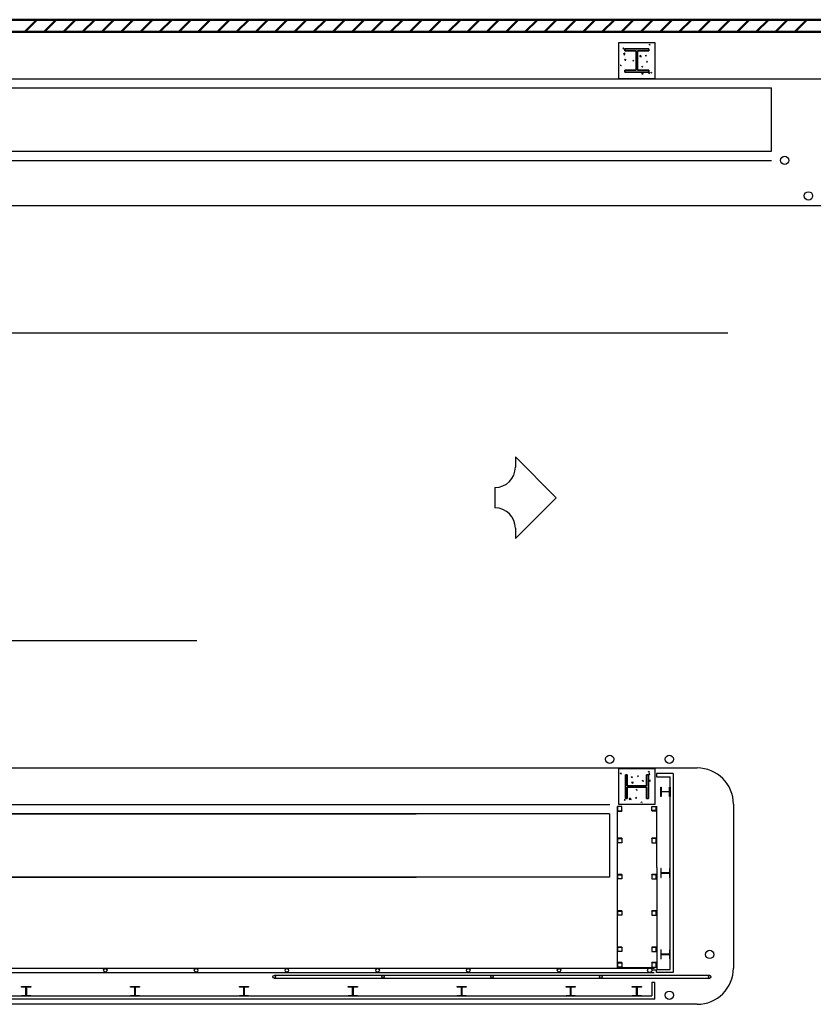
# Model space of a CAD drawing. Units: inches. Extents: x 0 to 32678, y 0 to 10775.
# Drawn here: x 24842 to 25367, y 4936 to 5587 of the extents above; entities that cross this region are included whole.
import ezdxf

# ---------------------------------------------------------------- set-up
doc = ezdxf.new("R2010")
doc.units = ezdxf.units.IN
doc.header["$MEASUREMENT"] = 0
doc.layers.add('G-AIRPORT', color=15, linetype='Continuous')

# ---------------------------------------------------------------- blocks, each defined once
blk = doc.blocks.new('KEYPLAN T3 lv1')
at = {"layer": 'G-AIRPORT', "linetype": 'Continuous', "lineweight": 50}
for p, q in [((25478.39, 5587.01), (22518.4, 5587.01)), ((24845.7, 5579.01), (24853.7, 5587.01)), ((24858.43, 5579.01), (24866.43, 5587.01)), ((24871.16, 5579.01), (24879.16, 5587.01)), ((24883.89, 5579.01), (24891.89, 5587.01)), ((24896.62, 5579.01), (24904.62, 5587.01)), ((24909.34, 5579.01), (24917.34, 5587.01)), ((24922.07, 5579.01), (24930.07, 5587.01)), ((24934.8, 5579.01), (24942.8, 5587.01)), ((24947.53, 5579.01), (24955.53, 5587.01)), ((24960.26, 5579.01), (24968.26, 5587.01)), ((24972.98, 5579.01), (24980.98, 5587.01)), ((24985.71, 5579.01), (24993.71, 5587.01)), ((24998.44, 5579.01), (25006.44, 5587.01)), ((25011.17, 5579.01), (25019.17, 5587.01)), ((25023.9, 5579.01), (25031.9, 5587.01)), ((25036.62, 5579.01), (25044.62, 5587.01)), ((25049.35, 5579.01), (25057.35, 5587.01)), ((25062.08, 5579.01), (25070.08, 5587.01)), ((25074.81, 5579.01), (25082.81, 5587.01)), ((25087.54, 5579.01), (25095.54, 5587.01)), ((25100.26, 5579.01), (25108.26, 5587.01)), ((25112.99, 5579.01), (25120.99, 5587.01)), ((25125.72, 5579.01), (25133.72, 5587.01)), ((25138.45, 5579.01), (25146.45, 5587.01)), ((25151.18, 5579.01), (25159.18, 5587.01)), ((25163.9, 5579.01), (25171.9, 5587.01)), ((25176.63, 5579.01), (25184.63, 5587.01)), ((25189.36, 5579.01), (25197.36, 5587.01)), ((25202.09, 5579.01), (25210.09, 5587.01)), ((25214.81, 5579.01), (25222.81, 5587.01)), ((25227.54, 5579.01), (25235.54, 5587.01)), ((25240.27, 5579.01), (25248.27, 5587.01)), ((25253, 5579.01), (25261, 5587.01)), ((25265.73, 5579.01), (25273.73, 5587.01)), ((25278.45, 5579.01), (25286.45, 5587.01)), ((25291.18, 5579.01), (25299.18, 5587.01)), ((25303.91, 5579.01), (25311.91, 5587.01)), ((25316.64, 5579.01), (25324.64, 5587.01)), ((25329.37, 5579.01), (25337.37, 5587.01)), ((25342.09, 5579.01), (25350.09, 5587.01)), ((25354.82, 5579.01), (25362.82, 5587.01)), ((22526.4, 5579.01), (25478.39, 5579.01))]:
    blk.add_line(p, q, dxfattribs=at)
at = {"layer": 'G-AIRPORT'}
for p, q in [((25238.4, 5572.01), (25262.4, 5572.01)), ((25238.4, 5548.01), (25238.4, 5572.01)), ((25241.08, 5567.87), (25241.57, 5568.45)), ((25241.08, 5567.87), (25241.68, 5567.82)), ((25241.68, 5567.82), (25241.57, 5568.45)), ((25258.5, 5570.52), (25259.2, 5570.79)), ((25258.5, 5570.52), (25259, 5570.18)), ((25259, 5570.18), (25259.2, 5570.79)), ((25262.4, 5572.01), (25262.4, 5548.01)), ((25241.61, 5564.34), (25242.38, 5565.15)), ((25241.61, 5564.34), (25242.5, 5564.2)), ((25241.7, 5564.07), (25242.4, 5564.34)), ((25241.7, 5564.07), (25242.2, 5563.73)), ((25242.2, 5563.73), (25242.4, 5564.34)), ((25242.5, 5564.2), (25242.38, 5565.15)), ((25242.47, 5560.35), (25242.95, 5560.93)), ((25242.47, 5560.35), (25243.07, 5560.3)), ((25243.07, 5560.3), (25242.95, 5560.92)), ((25247.67, 5560.04), (25248.37, 5560.31)), ((25247.67, 5560.04), (25248.17, 5559.71)), ((25248.17, 5559.71), (25248.37, 5560.31)), ((25249.64, 5559.72), (25249.91, 5560.04)), ((25249.64, 5559.72), (25249.91, 5559.7)), ((25252.28, 5562.69), (25253.06, 5563.5)), ((25252.28, 5562.69), (25253.17, 5562.55)), ((25253.17, 5562.55), (25253.06, 5563.5)), ((25256.07, 5563.27), (25256.77, 5563.54)), ((25256.07, 5563.27), (25256.57, 5562.93)), ((25256.57, 5562.93), (25256.77, 5563.53)), ((25256.82, 5559.1), (25257.3, 5559.67)), ((25257.41, 5559.04), (25257.3, 5559.67)), ((25239.5, 5556.91), (25239.97, 5557.09)), ((25239.5, 5556.66), (25239.76, 5556.48)), ((25239.76, 5556.48), (25239.97, 5557.08)), ((25243.66, 5553.71), (25243.71, 5553.76)), ((25243.72, 5553.71), (25243.71, 5553.75)), ((25253.64, 5556.02), (25254.34, 5556.29)), ((25253.64, 5556.02), (25254.14, 5555.68)), ((25254.14, 5555.68), (25254.34, 5556.28)), ((25256.82, 5559.1), (25257.41, 5559.04)), ((24821.4, 5548.01), (25453.39, 5548.01)), ((25262.4, 5548.01), (25238.4, 5548.01)), ((25253.6, 5551.29), (25254.38, 5552.1)), ((25253.6, 5551.29), (25254.49, 5551.15)), ((25254.49, 5551.15), (25254.38, 5552.1)), ((25258.2, 5551.58), (25258.69, 5552.15)), ((25258.2, 5551.58), (25258.8, 5551.52)), ((25258.8, 5551.52), (25258.69, 5552.15)), ((25259.61, 5551.99), (25260.31, 5552.26)), ((25259.61, 5551.99), (25260.1, 5551.65)), ((25260.1, 5551.65), (25260.31, 5552.26)), ((25238.4, 5092.01), (25262.4, 5092.01)), ((25238.4, 5068.01), (25238.4, 5092.01)), ((25262.4, 5092.01), (25262.4, 5068.01)), ((25239.89, 5088.12), (25239.62, 5088.82)), ((25240.22, 5088.61), (25239.62, 5088.82)), ((25239.89, 5088.12), (25240.22, 5088.61)), ((25247.14, 5085.68), (25246.87, 5086.38)), ((25247.47, 5086.18), (25246.87, 5086.38)), ((25247.14, 5085.68), (25247.47, 5086.18)), ((25251.31, 5086.43), (25250.73, 5086.91)), ((25251.36, 5087.02), (25250.74, 5086.91)), ((25251.31, 5086.43), (25251.36, 5087.02)), ((25258.41, 5089.22), (25258.15, 5089.92)), ((25258.75, 5089.72), (25258.15, 5089.92)), ((25258.88, 5088.41), (25258.26, 5088.3)), ((25258.83, 5087.81), (25258.26, 5088.3)), ((25258.41, 5089.22), (25258.75, 5089.72)), ((25258.83, 5087.81), (25258.88, 5088.41)), ((25274.4, 5088.51), (25263.4, 5088.51)), ((25263.4, 5088.51), (25263.4, 5086.51)), ((25263.4, 5086.51), (25272.4, 5086.51)), ((25272.4, 4959.01), (25272.4, 5086.51)), ((25274.4, 5088.51), (25274.4, 4957.01)), ((25247.86, 5082.78), (25246.91, 5082.67)), ((25247.72, 5081.89), (25246.91, 5082.67)), ((25247.72, 5081.89), (25247.86, 5082.78)), ((25250.36, 5077.28), (25250.09, 5077.98)), ((25250.7, 5077.78), (25250.1, 5077.98)), ((25250.68, 5079.25), (25250.37, 5079.52)), ((25250.68, 5079.25), (25250.7, 5079.52)), ((25254.39, 5083.25), (25254.12, 5083.95)), ((25254.73, 5083.75), (25254.12, 5083.95)), ((25254.39, 5083.25), (25254.72, 5083.75)), ((25259.12, 5083.22), (25258.3, 5083.99)), ((25259.26, 5084.1), (25258.31, 5083.99)), ((25259.12, 5083.22), (25259.25, 5084.1)), ((25266.2, 5073.5), (25266.2, 5079.52)), ((25266.2, 5079.52), (25266.56, 5079.52)), ((25266.56, 5079.52), (25266.56, 5076.89)), ((25272.03, 5076.89), (25272.03, 5079.52)), ((25272.03, 5079.52), (25272.4, 5079.52)), ((25272.4, 5079.52), (25272.4, 5073.5)), ((25242.59, 5071.29), (25241.96, 5071.18)), ((25242.53, 5070.69), (25242.58, 5071.29)), ((25246.2, 5072.11), (25245.25, 5072)), ((25246.06, 5071.22), (25245.25, 5072)), ((25246.06, 5071.22), (25246.2, 5072.11)), ((25246.34, 5071.31), (25246.07, 5072.01)), ((25246.67, 5071.81), (25246.07, 5072.01)), ((25246.34, 5071.31), (25246.67, 5071.81)), ((25250.11, 5072.68), (25249.48, 5072.56)), ((25250.05, 5072.08), (25249.48, 5072.56)), ((25250.05, 5072.08), (25250.11, 5072.68)), ((25250.36, 5077.28), (25250.7, 5077.78)), ((25256.7, 5073.33), (25256.65, 5073.32)), ((25256.7, 5073.28), (25256.65, 5073.32)), ((25266.56, 5073.5), (25266.2, 5073.5)), ((25266.56, 5076.13), (25266.56, 5073.5)), ((25266.81, 5076.64), (25271.78, 5076.64)), ((25271.78, 5076.38), (25266.81, 5076.38)), ((25272.03, 5073.5), (25272.03, 5076.13)), ((25272.4, 5073.5), (25272.03, 5073.5)), ((25237.32, 5066.46), (25237.33, 4960.4)), ((25237.51, 5063.7), (25237.51, 5066.7)), ((25237.51, 5066.7), (25237.7, 5066.7)), ((25240.51, 5066.7), (25237.51, 5066.7)), ((25237.51, 5066.7), (25237.51, 5063.7)), ((25237.7, 5066.7), (25237.7, 5064.08)), ((25262.4, 5068.01), (25238.4, 5068.01)), ((25240.51, 5063.7), (25240.51, 5066.7)), ((25242.53, 5070.69), (25241.96, 5071.18)), ((25253.5, 5069.11), (25253.32, 5069.58)), ((25253.93, 5069.38), (25253.32, 5069.58)), ((25253.74, 5069.11), (25253.92, 5069.38)), ((25260.28, 5063.88), (25260.28, 5066.88)), ((25260.28, 5066.88), (25263.28, 5066.88)), ((25263.1, 5066.88), (25263.1, 5064.27)), ((25263.28, 5066.88), (25263.1, 5066.88)), ((25263.28, 5063.88), (25263.28, 5066.88)), ((25263.28, 5066.88), (25263.28, 5063.88)), ((25263.53, 5026.38), (25263.53, 5067.06)), ((25240.51, 5063.7), (25237.51, 5063.7)), ((25237.51, 5063.7), (25240.51, 5063.7)), ((25237.9, 5063.88), (25240.51, 5063.88)), ((25240.51, 5063.88), (25240.51, 5063.7)), ((25262.9, 5064.07), (25260.28, 5064.07)), ((25260.28, 5064.07), (25260.28, 5063.88)), ((25260.28, 5063.88), (25263.28, 5063.88)), ((25263.28, 5063.88), (25260.28, 5063.88)), ((25240.52, 5045.88), (25237.52, 5045.88)), ((25237.52, 5045.88), (25237.52, 5042.88)), ((25237.52, 5045.88), (25240.52, 5045.88)), ((25237.52, 5042.88), (25237.52, 5045.88)), ((25237.71, 5042.88), (25237.71, 5045.49)), ((25237.91, 5045.69), (25240.52, 5045.69)), ((25240.52, 5045.69), (25240.52, 5045.88)), ((25240.52, 5045.88), (25240.52, 5042.88)), ((25260.28, 5045.7), (25260.28, 5045.88)), ((25260.28, 5045.88), (25263.28, 5045.88)), ((25263.28, 5045.88), (25260.28, 5045.88)), ((25260.28, 5045.88), (25260.28, 5042.88)), ((25262.9, 5045.7), (25260.28, 5045.7)), ((25263.1, 5042.88), (25263.1, 5045.5)), ((25263.28, 5045.88), (25263.28, 5042.88)), ((25263.28, 5042.88), (25263.28, 5045.88)), ((25237.52, 5042.88), (25237.71, 5042.88)), ((25240.52, 5042.88), (25237.52, 5042.88)), ((25260.28, 5042.88), (25263.28, 5042.88)), ((25263.28, 5042.88), (25263.1, 5042.88)), ((25263.53, 5026.38), (25263.53, 4958.7)), ((25266.56, 5025.77), (25266.2, 5025.77)), ((25266.2, 5025.77), (25266.2, 5019.75)), ((25266.56, 5023.14), (25266.56, 5025.77)), ((25272.4, 5025.77), (25272.03, 5025.77)), ((25272.03, 5025.77), (25272.03, 5023.14)), ((25272.4, 5019.75), (25272.4, 5025.77)), ((25240.52, 5021.88), (25237.52, 5021.88)), ((25237.52, 5021.88), (25237.52, 5018.88)), ((25237.52, 5021.88), (25240.52, 5021.88)), ((25237.52, 5018.88), (25237.52, 5021.88)), ((25237.71, 5018.88), (25237.71, 5021.49)), ((25237.91, 5021.69), (25240.52, 5021.69)), ((25240.52, 5021.69), (25240.52, 5021.88)), ((25240.52, 5021.88), (25240.52, 5018.88)), ((25260.28, 5021.7), (25260.28, 5021.88)), ((25260.28, 5021.88), (25263.28, 5021.88)), ((25263.28, 5021.88), (25260.28, 5021.88)), ((25260.28, 5021.88), (25260.28, 5018.88)), ((25262.9, 5021.7), (25260.28, 5021.7)), ((25263.1, 5018.88), (25263.1, 5021.5)), ((25263.28, 5021.88), (25263.28, 5018.88)), ((25263.28, 5018.88), (25263.28, 5021.88)), ((25266.2, 5019.75), (25266.56, 5019.75)), ((25266.56, 5019.75), (25266.56, 5022.38)), ((25271.78, 5022.89), (25266.81, 5022.89)), ((25266.81, 5022.63), (25271.78, 5022.63)), ((25272.03, 5022.38), (25272.03, 5019.75)), ((25272.03, 5019.75), (25272.4, 5019.75)), ((25237.52, 5018.88), (25237.71, 5018.88)), ((25240.52, 5018.88), (25237.52, 5018.88)), ((25260.28, 5018.88), (25263.28, 5018.88)), ((25263.28, 5018.88), (25263.1, 5018.88)), ((25240.52, 4997.88), (25237.52, 4997.88)), ((25237.52, 4997.88), (25237.52, 4994.88)), ((25237.52, 4997.88), (25240.52, 4997.88)), ((25237.52, 4994.88), (25237.52, 4997.88)), ((25237.52, 4994.88), (25237.71, 4994.88)), ((25240.52, 4994.88), (25237.52, 4994.88)), ((25237.71, 4994.88), (25237.71, 4997.49)), ((25237.91, 4997.69), (25240.52, 4997.69)), ((25240.52, 4997.69), (25240.52, 4997.88)), ((25240.52, 4997.88), (25240.52, 4994.88)), ((25260.28, 4997.7), (25260.28, 4997.88)), ((25260.28, 4997.88), (25263.28, 4997.88)), ((25263.28, 4997.88), (25260.28, 4997.88)), ((25260.28, 4997.88), (25260.28, 4994.88)), ((25262.9, 4997.7), (25260.28, 4997.7)), ((25260.28, 4994.88), (25263.28, 4994.88)), ((25263.1, 4994.88), (25263.1, 4997.5)), ((25263.28, 4994.88), (25263.1, 4994.88)), ((25263.28, 4997.88), (25263.28, 4994.88)), ((25263.28, 4994.88), (25263.28, 4997.88)), ((25240.52, 4973.88), (25237.52, 4973.88)), ((25237.52, 4973.88), (25237.52, 4970.88)), ((25237.52, 4973.88), (25240.52, 4973.88)), ((25237.52, 4970.88), (25237.52, 4973.88)), ((25237.91, 4973.69), (25240.52, 4973.69)), ((25240.52, 4973.69), (25240.52, 4973.88)), ((25240.52, 4973.88), (25240.52, 4970.88)), ((25260.28, 4973.7), (25260.28, 4973.88)), ((25260.28, 4973.88), (25263.28, 4973.88)), ((25263.28, 4973.88), (25260.28, 4973.88)), ((25260.28, 4973.88), (25260.28, 4970.88)), ((25262.9, 4973.7), (25260.28, 4973.7)), ((25263.28, 4973.88), (25263.28, 4970.88)), ((25263.28, 4970.88), (25263.28, 4973.88)), ((25237.52, 4970.88), (25237.71, 4970.88)), ((25240.52, 4970.88), (25237.52, 4970.88)), ((25237.71, 4970.88), (25237.71, 4973.49)), ((25260.28, 4970.88), (25263.28, 4970.88)), ((25263.1, 4970.88), (25263.1, 4973.5)), ((25263.28, 4970.88), (25263.1, 4970.88)), ((25266.56, 4972.02), (25266.2, 4972.02)), ((25266.2, 4972.02), (25266.2, 4966)), ((25266.56, 4969.39), (25266.56, 4972.02)), ((25266.56, 4966), (25266.56, 4968.63)), ((25271.78, 4969.14), (25266.81, 4969.14)), ((25266.81, 4968.88), (25271.78, 4968.88)), ((25272.4, 4972.02), (25272.03, 4972.02)), ((25272.03, 4972.02), (25272.03, 4969.39)), ((25272.03, 4968.63), (25272.03, 4966)), ((25272.4, 4966), (25272.4, 4972.02)), ((25240.51, 4963.64), (25237.51, 4963.64)), ((25237.51, 4963.64), (25237.51, 4960.64)), ((25237.51, 4963.64), (25240.51, 4963.64)), ((25237.51, 4960.64), (25237.51, 4963.64)), ((25237.51, 4960.64), (25237.7, 4960.64)), ((25240.51, 4960.64), (25237.51, 4960.64)), ((25237.7, 4960.64), (25237.7, 4963.25)), ((25237.9, 4963.45), (25240.51, 4963.45)), ((25240.51, 4963.45), (25240.51, 4963.64)), ((25240.51, 4963.64), (25240.51, 4960.64)), ((25260.28, 4963.45), (25260.28, 4963.64)), ((25260.28, 4963.64), (25263.28, 4963.64)), ((25263.28, 4963.64), (25260.28, 4963.64)), ((25260.28, 4963.64), (25260.28, 4960.64)), ((25262.9, 4963.45), (25260.28, 4963.45)), ((25260.28, 4960.64), (25263.28, 4960.64)), ((25263.1, 4960.64), (25263.1, 4963.25)), ((25263.28, 4960.64), (25263.1, 4960.64)), ((25263.28, 4963.64), (25263.28, 4960.64)), ((25263.28, 4960.64), (25263.28, 4963.64)), ((25266.2, 4966), (25266.56, 4966)), ((25272.03, 4966), (25272.4, 4966)), ((23577.41, 4960.01), (25261.91, 4960.01)), ((23580.41, 4957.01), (25261.91, 4957.01)), ((25298.57, 4955.01), (25010.57, 4955.01)), ((25237.33, 4960.4), (25262.59, 4960.4)), ((25260.12, 4958.88), (25263.34, 4958.88)), ((25263.4, 4957.01), (25263.4, 4959.01)), ((25263.4, 4959.01), (25272.4, 4959.01)), ((25274.4, 4957.01), (25263.4, 4957.01)), ((24843.55, 4947.34), (24843.55, 4947.71)), ((24843.55, 4947.71), (24849.57, 4947.71)), ((24849.57, 4947.71), (24849.57, 4947.34)), ((24915.55, 4947.34), (24915.55, 4947.71)), ((24915.55, 4947.71), (24921.57, 4947.71)), ((24921.57, 4947.71), (24921.57, 4947.34)), ((24987.55, 4947.34), (24987.55, 4947.71)), ((24987.55, 4947.71), (24993.57, 4947.71)), ((24993.57, 4947.71), (24993.57, 4947.34)), ((25010.57, 4953.35), (25298.57, 4953.35)), ((25059.55, 4947.34), (25059.55, 4947.71)), ((25059.55, 4947.71), (25065.57, 4947.71)), ((25065.57, 4947.71), (25065.57, 4947.34)), ((25131.55, 4947.34), (25131.55, 4947.71)), ((25131.55, 4947.71), (25137.57, 4947.71)), ((25137.57, 4947.71), (25137.57, 4947.34)), ((25203.55, 4947.34), (25203.55, 4947.71)), ((25203.55, 4947.71), (25209.57, 4947.71)), ((25209.57, 4947.71), (25209.57, 4947.34)), ((25247.39, 4947.34), (25247.39, 4947.71)), ((25247.39, 4947.71), (25253.41, 4947.71)), ((25253.41, 4947.71), (25253.41, 4947.34)), ((25262.4, 4950.51), (25260.4, 4950.51)), ((25260.4, 4950.51), (25260.4, 4941.51)), ((25262.4, 4939.51), (25262.4, 4950.51)), ((23715.9, 4941.51), (25260.4, 4941.51)), ((24846.18, 4947.34), (24843.55, 4947.34)), ((24843.55, 4941.51), (24843.55, 4941.87)), ((24843.55, 4941.87), (24846.18, 4941.87)), ((24849.57, 4941.51), (24843.55, 4941.51)), ((24846.43, 4942.12), (24846.43, 4947.09)), ((24846.69, 4947.09), (24846.69, 4942.12)), ((24849.57, 4947.34), (24846.94, 4947.34)), ((24846.94, 4941.87), (24849.57, 4941.87)), ((24849.57, 4941.87), (24849.57, 4941.51)), ((24918.18, 4947.34), (24915.55, 4947.34)), ((24915.55, 4941.51), (24915.55, 4941.87)), ((24915.55, 4941.87), (24918.18, 4941.87)), ((24921.57, 4941.51), (24915.55, 4941.51)), ((24918.43, 4942.12), (24918.43, 4947.09)), ((24918.69, 4947.09), (24918.69, 4942.12)), ((24921.57, 4947.34), (24918.94, 4947.34)), ((24918.94, 4941.87), (24921.57, 4941.87)), ((24921.57, 4941.87), (24921.57, 4941.51)), ((24990.18, 4947.34), (24987.55, 4947.34)), ((24987.55, 4941.51), (24987.55, 4941.87)), ((24987.55, 4941.87), (24990.18, 4941.87)), ((24993.57, 4941.51), (24987.55, 4941.51)), ((24990.43, 4942.12), (24990.43, 4947.09)), ((24990.69, 4947.09), (24990.69, 4942.12)), ((24993.57, 4947.34), (24990.94, 4947.34)), ((24990.94, 4941.87), (24993.57, 4941.87)), ((24993.57, 4941.87), (24993.57, 4941.51)), ((25062.18, 4947.34), (25059.55, 4947.34)), ((25059.55, 4941.51), (25059.55, 4941.87)), ((25059.55, 4941.87), (25062.18, 4941.87)), ((25065.57, 4941.51), (25059.55, 4941.51)), ((25062.43, 4942.12), (25062.43, 4947.09)), ((25062.69, 4947.09), (25062.69, 4942.12)), ((25065.57, 4947.34), (25062.94, 4947.34)), ((25062.94, 4941.87), (25065.57, 4941.87)), ((25065.57, 4941.87), (25065.57, 4941.51)), ((25134.18, 4947.34), (25131.55, 4947.34)), ((25131.55, 4941.51), (25131.55, 4941.87)), ((25131.55, 4941.87), (25134.18, 4941.87)), ((25137.57, 4941.51), (25131.55, 4941.51)), ((25134.43, 4942.12), (25134.43, 4947.09)), ((25134.69, 4947.09), (25134.69, 4942.12)), ((25137.57, 4947.34), (25134.94, 4947.34)), ((25134.94, 4941.87), (25137.57, 4941.87)), ((25137.57, 4941.87), (25137.57, 4941.51)), ((25206.18, 4947.34), (25203.55, 4947.34)), ((25203.55, 4941.51), (25203.55, 4941.87)), ((25203.55, 4941.87), (25206.18, 4941.87)), ((25209.57, 4941.51), (25203.55, 4941.51)), ((25206.43, 4942.12), (25206.43, 4947.09)), ((25206.69, 4947.09), (25206.69, 4942.12)), ((25209.57, 4947.34), (25206.94, 4947.34)), ((25206.94, 4941.87), (25209.57, 4941.87)), ((25209.57, 4941.87), (25209.57, 4941.51)), ((25250.02, 4947.34), (25247.39, 4947.34)), ((25247.39, 4941.51), (25247.39, 4941.87)), ((25247.39, 4941.87), (25250.02, 4941.87)), ((25253.41, 4941.51), (25247.39, 4941.51)), ((25250.27, 4942.12), (25250.27, 4947.09)), ((25250.53, 4947.09), (25250.53, 4942.12)), ((25253.41, 4947.34), (25250.78, 4947.34)), ((25250.78, 4941.87), (25253.41, 4941.87)), ((25253.41, 4941.87), (25253.41, 4941.51)), ((25262.4, 4939.51), (23713.9, 4939.51))]:
    blk.add_line(p, q, dxfattribs=at)
at = {"layer": 'G-AIRPORT', "linetype": 'Continuous', "lineweight": 35}
for p, q in [((25258.25, 5567.75), (25242.54, 5567.75)), ((25242.54, 5567.75), (25242.54, 5566.31)), ((25242.54, 5566.31), (25249.95, 5566.31)), ((25249.95, 5566.31), (25249.95, 5553.71)), ((25250.84, 5553.71), (25250.84, 5566.31)), ((25250.84, 5566.31), (25258.25, 5566.31)), ((25258.25, 5566.31), (25258.25, 5567.75)), ((25249.95, 5553.71), (25242.54, 5553.71)), ((25242.54, 5553.71), (25242.54, 5552.27)), ((25258.25, 5553.71), (25250.84, 5553.71)), ((25258.25, 5552.27), (25258.25, 5553.71)), ((25242.54, 5552.27), (25258.25, 5552.27)), ((25244.1, 5087.83), (25242.79, 5087.83)), ((25242.79, 5087.83), (25242.79, 5072.18)), ((25244.1, 5080.42), (25244.1, 5087.83)), ((25258.01, 5087.83), (25256.7, 5087.83)), ((25256.7, 5087.83), (25256.7, 5080.42)), ((25258.01, 5072.18), (25258.01, 5087.83)), ((25256.7, 5080.42), (25244.1, 5080.42)), ((25244.1, 5072.18), (25244.1, 5079.59)), ((25244.1, 5079.59), (25256.7, 5079.59)), ((25256.7, 5079.59), (25256.7, 5072.18)), ((25242.79, 5072.18), (25244.1, 5072.18)), ((25256.7, 5072.18), (25258.01, 5072.18))]:
    blk.add_line(p, q, dxfattribs=at)
at = {"layer": 'G-AIRPORT', "color": 254}
for p, q in [((24823.4, 5542.01), (25339.4, 5542.01)), ((25339.4, 5500.01), (25339.4, 5542.01)), ((24823.4, 5500.01), (25339.4, 5500.01)), ((24823.4, 5494.01), (25339.4, 5494.01)), ((25197.09, 5270.96), (25170.09, 5297.96)), ((25170.09, 5297.96), (25170.09, 5291.21)), ((25156.59, 5277.71), (25156.59, 5264.21)), ((25170.09, 5243.96), (25197.09, 5270.96)), ((25170.09, 5250.71), (25170.09, 5243.96)), ((24618.4, 5068.01), (25232.43, 5068.01)), ((24624.4, 5062.01), (25104.4, 5062.01)), ((25232.4, 5062.01), (24653.4, 5062.01)), ((25232.4, 5062.01), (25232.4, 5020.01)), ((24624.4, 5020.01), (25104.4, 5020.01)), ((25232.4, 5020.01), (24653.4, 5020.01))]:
    blk.add_line(p, q, dxfattribs=at)
at = {"layer": 'G-AIRPORT', "color": 253, "linetype": 'Continuous'}
for p, q in [((25426.87, 5464.01), (22856.77, 5464.01)), ((22918.56, 5380.01), (25310.55, 5380.01)), ((24959.4, 5176.26), (23840.74, 5176.26)), ((23810.53, 5092.26), (25290.29, 5092.26)), ((25314.29, 5068.26), (25314.29, 4960.01)), ((25290.29, 4936.01), (23700.4, 4936.01))]:
    blk.add_line(p, q, dxfattribs=at)
at = {"layer": 'G-AIRPORT'}
for centre, radius in [((25348.15, 5494.01), 2.75), ((25363.89, 5470.51), 2.75), ((25232.4, 5098.01), 2.75), ((25271.9, 5098.01), 2.75), ((25298.56, 4969.01), 2.75), ((24898.91, 4958.51), 1.19), ((24958.91, 4958.51), 1.19), ((25010.57, 4954.18), 0.83), ((25018.91, 4958.51), 1.19), ((25078.91, 4958.51), 1.19), ((25082.57, 4954.18), 0.83), ((25138.91, 4958.51), 1.19), ((25154.57, 4954.18), 0.83), ((25198.91, 4958.51), 1.19), ((25226.57, 4954.18), 0.83), ((25258.91, 4958.51), 1.44), ((25298.57, 4954.18), 0.83), ((25271.9, 4942.01), 2.75)]:
    blk.add_circle(centre, radius, dxfattribs=at)
at = {"layer": 'G-AIRPORT', "color": 254}
for centre, start, end in [((25156.59, 5291.21), 269.99998, 359.99998), ((25156.59, 5250.71), 359.99998, 89.99998)]:
    blk.add_arc(centre, 13.5, start, end, dxfattribs=at)
at = {"layer": 'G-AIRPORT', "color": 253, "linetype": 'Continuous'}
for centre, start, end in [((25290.29, 5068.26), 0, 90), ((25290.29, 4960.01), 270, 0)]:
    blk.add_arc(centre, 24, start, end, dxfattribs=at)
at = {"layer": 'G-AIRPORT'}
for centre, radius, start, end in [((25266.81, 5076.89), 0.25, 180, 270), ((25266.81, 5076.13), 0.25, 90, 180), ((25271.78, 5076.89), 0.25, 270, 0), ((25271.78, 5076.13), 0.25, 0, 90), ((25237.9, 5064.08), 0.2, 180, 270), ((25262.9, 5064.27), 0.2, 270, 0), ((25237.91, 5045.49), 0.2, 90, 180), ((25262.9, 5045.5), 0.2, 360, 90), ((25237.91, 5021.49), 0.2, 90, 180), ((25262.9, 5021.5), 0.2, 360, 90), ((25266.81, 5023.14), 0.25, 180, 270), ((25266.81, 5022.38), 0.25, 90, 180), ((25271.78, 5023.14), 0.25, 270, 0), ((25271.78, 5022.38), 0.25, 0, 90), ((25237.91, 4997.49), 0.2, 90, 180), ((25262.9, 4997.5), 0.2, 360, 90), ((25237.91, 4973.49), 0.2, 90, 180), ((25262.9, 4973.5), 0.2, 360, 90), ((25266.81, 4969.39), 0.25, 180, 270), ((25266.81, 4968.63), 0.25, 90, 180), ((25271.78, 4969.39), 0.25, 270, 0), ((25271.78, 4968.63), 0.25, 0, 90), ((25237.9, 4963.25), 0.2, 90, 180), ((25262.9, 4963.25), 0.2, 360, 90), ((24846.18, 4947.09), 0.25, 0, 90), ((24846.18, 4942.12), 0.25, 270, 0), ((24846.94, 4947.09), 0.25, 90, 180), ((24846.94, 4942.12), 0.25, 180, 270), ((24918.18, 4947.09), 0.25, 0, 90), ((24918.18, 4942.12), 0.25, 270, 0), ((24918.94, 4947.09), 0.25, 90, 180), ((24918.94, 4942.12), 0.25, 180, 270), ((24990.18, 4947.09), 0.25, 0, 90), ((24990.18, 4942.12), 0.25, 270, 0), ((24990.94, 4947.09), 0.25, 90, 180), ((24990.94, 4942.12), 0.25, 180, 270), ((25062.18, 4947.09), 0.25, 0, 90), ((25062.18, 4942.12), 0.25, 270, 0), ((25062.94, 4947.09), 0.25, 90, 180), ((25062.94, 4942.12), 0.25, 180, 270), ((25134.18, 4947.09), 0.25, 0, 90), ((25134.18, 4942.12), 0.25, 270, 0), ((25134.94, 4947.09), 0.25, 90, 180), ((25134.94, 4942.12), 0.25, 180, 270), ((25206.18, 4947.09), 0.25, 0, 90), ((25206.18, 4942.12), 0.25, 270, 0), ((25206.94, 4947.09), 0.25, 90, 180), ((25206.94, 4942.12), 0.25, 180, 270), ((25250.02, 4947.09), 0.25, 0, 90), ((25250.02, 4942.12), 0.25, 270, 0), ((25250.78, 4947.09), 0.25, 90, 180), ((25250.78, 4942.12), 0.25, 180, 270)]:
    blk.add_arc(centre, radius, start, end, dxfattribs=at)

msp = doc.modelspace()

# ---------------------------------------------------------------- block references
msp.add_blockref('KEYPLAN T3 lv1', (0, 0))

doc.saveas('drawing.dxf')
